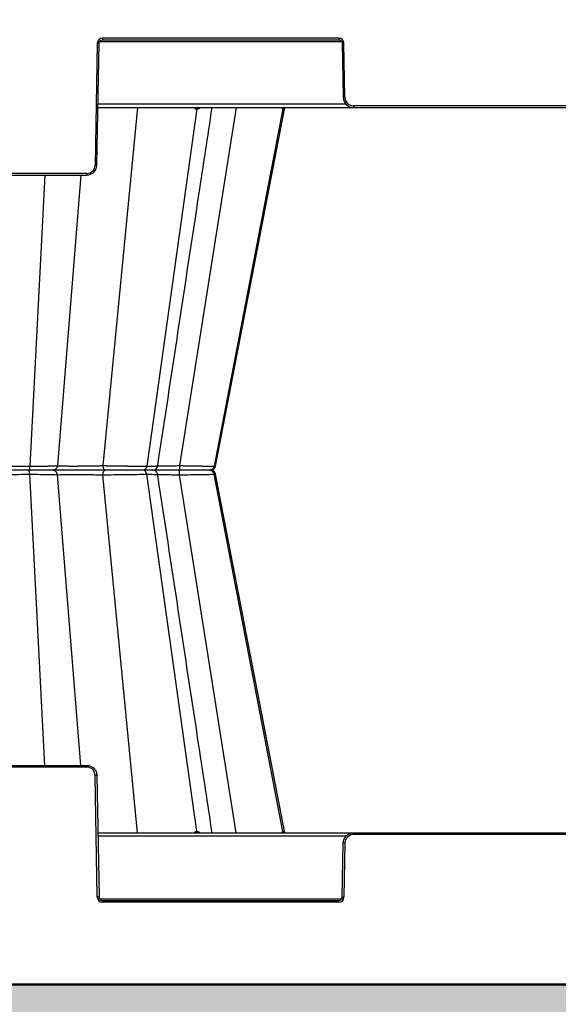
# Model space of a CAD drawing. Units: inches. Extents: x 7170 to 57908, y -7170 to 43748.
# Drawn here: x 19392 to 19706, y -313 to 261 of the extents above; entities that cross this region are included whole.
import ezdxf
from ezdxf import colors
from ezdxf.entities.mleader import LeaderData, LeaderLine
from ezdxf.math import Vec2, Vec3

# ---------------------------------------------------------------- set-up
doc = ezdxf.new("R2010")
doc.units = ezdxf.units.IN
doc.header["$LTSCALE"] = 0.25
doc.header["$MEASUREMENT"] = 0
doc.layers.add('300', color=7, linetype='Continuous')
doc.layers.add('Text', color=7, linetype='Continuous')
doc.layers.add('Dims', color=7, linetype='Continuous', lineweight=30)
doc.layers.add('Hatching', color=7, linetype='Continuous', lineweight=0)
doc.layers.add('Geotextile', color=7, linetype='Continuous', true_color=0x3e5d76)
doc.styles.add('Annotative', font='arial.ttf', dxfattribs={"height": 0.09375})
doc.styles.get("Standard").update_dxf_attribs({"font": 'arial.ttf'})
doc.dimstyles.new('FABS Annotative', dxfattribs={"dimscale": 128, "dimtxt": 0.09375, "dimasz": 0.09375, "dimexe": 0.09375, "dimexo": 0.09375, "dimgap": 0.09375, "dimtad": 0, "dimdec": 3, "dimzin": 3, "dimdsep": 46, "dimlunit": 5, "dimtxsty": 'Annotative', "dimcen": 0, "dimdle": 0.125, "dimclrd": 256, "dimclre": 256, "dimclrt": 256, "dimazin": 2, "dimtfac": 1, "dimtdec": 3, "dimtofl": 0, "dimtmove": 0, "dimatfit": 3, "dimfxl": 1, "dimfrac": 2, "dimtolj": 1, "dimtzin": 0, "dimlwd": -1, "dimlwe": -1, "dimarcsym": 2})

# ---------------------------------------------------------------- blocks, each defined once
blk = doc.blocks.new('*D197')
at = {"layer": 'Defpoints', "color": 0, "transparency": 16777216}
for p in [(7765.03, 6667.32), (56379.77, 6667.32), (56360.72, -7170.21)]:
    blk.add_point(p, dxfattribs=at)
at = {"layer": 'Dims', "transparency": 16777216}
for p, q in [((7766.53, 6667.32), (56381.27, 6667.32)), ((56379.77, 6665.82), (56379.77, -245.07)), ((56379.77, -7168.71), (56379.77, -257.81)), ((56362.22, -7170.21), (56381.27, -7170.21))]:
    blk.add_line(p, q, dxfattribs=at)
for points in [[(56379.52, 6665.82), (56380.02, 6665.82), (56379.77, 6667.32)], [(56379.52, -7168.71), (56380.02, -7168.71), (56379.77, -7170.21)]]:
    blk.add_solid(points, dxfattribs=at)
at = {"layer": 'Dims', "transparency": 16777216, "insert": (56379.77, -251.44), "char_height": 1.5, "attachment_point": 5, "rotation": 90, "style": 'Annotative'}
blk.add_mtext('\\A1;13837 1/2"', dxfattribs=at)

msp = doc.modelspace()

# ---------------------------------------------------------------- hatches: boundary and pattern name
at = {"layer": 'Hatching', "transparency": 33554559}
h = msp.add_hatch(dxfattribs=at)
h.set_pattern_fill('GRAVEL', color=256, scale=269.567035)
h.set_pattern_definition([(228.01279, (-8768.233, -3119.136), (-2156.536282, -2426.103318), [36.2665, -3590.387]), (184.96974, (-8792.494, -3146.092), (3234.8044236, 269.5670353), [62.2344, -6161.2039]), (132.51045, (-8854.495, -3151.484), (2695.670353, -2965.237388), [43.8823, -4344.3511]), (267.27369, (-8959.626, -3218.875), (269.5670353, 5391.340706), [56.6732, -5610.6491]), (292.833654, (-8962.322, -3275.485), (-1347.8351765, 3234.8044236), [55.5726, -5501.6942]), (357.27369, (-8940.756, -3326.702), (-5391.340706, 269.5670353), [56.6732, -5610.6491]), (37.69424, (-8884.147, -3329.398), (-3504.371459, -2695.670353), [74.9475, -7419.7918]), (72.25533, (-8824.843, -3283.572), (1886.969247, 5930.4747766), [70.7581, -7005.0556]), (121.429566, (-8803.277, -3216.18), (-2156.5362824, 3504.371459), [56.8652, -5629.6577]), (175.23636, (-8832.93, -3167.658), (2965.237388, -269.567035), [64.9204, -3181.0966]), (222.397438, (-8897.626, -3162.266), (-3234.8044236, -2965.2373883), [83.9561, -8311.6615]), (138.814075, (-8692.755, -3221.57), (-1886.969247, 1617.402212), [28.6552, -2836.8816]), (171.469234, (-8714.32, -3202.701), (3504.371459, -539.1340706), [54.5164, -5397.1395]), (225, (-8768.23, -3194.61), (-3e-14, -269.567), [38.1224, -343.103]), (203.19859, (-8787.103, -3162.266), (1347.835177, 539.13407), [20.5297, -2032.4317]), (291.80141, (-8805.973, -3170.353), (-269.567035, 808.701106), [29.0332, -1422.6297]), (30.96376, (-8795.19, -3197.31), (808.701106, 539.13407), [47.155, -1524.6773]), (161.56505, (-8754.755, -3173.05), (539.13407, -269.56704), [34.0978, -818.348]), (16.38954, (-8962.322, -3170.353), (2695.670353, 808.701106), [47.7673, -4728.9728]), (70.346176, (-8916.495, -3156.875), (-1078.268141, -2965.237388), [40.0741, -3967.328]), (293.19859, (-8754.755, -3119.136), (-539.13407, 1347.835177), [41.059, -2011.9023]), (343.61046, (-8738.581, -3156.875), (-2695.670353, 808.701106), [47.7673, -4728.9728]), (339.44395, (-8962.322, -3337.485), (-1347.835177, 539.13407), [46.0636, -2257.1181]), (294.77514, (-8919.191, -3353.659), (-1347.835177, 2965.237388), [38.596, -3821.0165]), (66.80141, (-8752.06, -3388.703), (539.13407, 1347.835177), [41.059, -2011.9023]), (17.354025, (-8735.885, -3350.963), (-3504.371459, -1078.268141), [45.1878, -4473.5791]), (69.44395, (-8884.147, -3388.703), (-539.13407, -1347.835177), [23.0318, -2280.15]), (101.30993, (-8768.233, -3388.703), (-269.567035, 1078.26814), [13.7452, -1360.7824]), (165.96376, (-8770.93, -3375.224), (808.7011, -269.56704), [55.5726, -1055.8808]), (186.009006, (-8824.843, -3361.746), (2695.670353, 269.567035), [51.5008, -5098.5702]), (303.69007, (-8795.19, -3221.57), (-269.56704, 539.13407), [38.8775, -933.0603]), (353.157227, (-8773.625, -3253.919), (4582.6396, -539.1340706), [67.8754, -6719.6492]), (60.9454, (-8706.233, -3262.006), (-1078.268141, -1886.969247), [27.7535, -2747.609]), (90, (-8692.75, -3237.75), (-269.567, 269.567), [16.174, -253.393]), (120.25644, (-8830.234, -3353.659), (1078.268141, -1886.969247), [37.4493, -3707.4956]), (48.01279, (-8849.104, -3321.31), (2156.536282, 2426.103318), [72.533, -3554.1206]), (0, (-8800.58, -3267.4), (269.567, 269.567), [70.0874, -199.4796]), (325.304846, (-8730.494, -3267.398), (2695.670353, -1886.969247), [42.6223, -4219.6067]), (254.0546, (-8695.45, -3291.66), (-269.567035, -1078.26814), [39.2495, -1923.2281]), (207.645975, (-8706.233, -3329.398), (-5121.7736707, -2695.670353), [63.905, -6326.5966]), (175.42608, (-8762.842, -3359.05), (-3504.371459, 269.5670353), [67.6071, -6693.0997])])
h.paths.add_polyline_path([(20897.951, -583.5487), (15151.593, -583.5487), (15151.593, 1740.7446), (21365.4971, 1740.7446), (21170.2107, 1498.2959), (15751.593, 1498.2959), (15751.593, -302.2339), (20788.5807, -301.4518), (20770.2944, -324.1542)])

# ---------------------------------------------------------------- linework, layer by layer
at = {"layer": '300'}
for p, q in [((19437.4832, 247.1003), (19436.2435, 176.0799)), ((19437.2278, 176.067), (19438.4675, 247.0874)), ((19438.7806, 248.0547), (19579.9878, 248.0547)), ((19578.3322, 250.0022), (19440.4362, 250.0022)), ((19440.4362, 250.0022), (19440.4362, 249.022)), ((19440.4362, 249.022), (19578.3322, 249.022)), ((19578.3322, 250.0022), (19578.3322, 249.022)), ((19580.3009, 247.0874), (19580.8532, 215.4464)), ((19581.8375, 215.4593), (19581.2852, 247.1003)), ((19437.8139, 209.6426), (19909.7725, 209.6426)), ((19582.4543, 211.5772), (19437.8477, 211.5772)), ((19460.9167, 209.6426), (19440.7201, 0.8764)), ((19495.532, 208.8498), (19466.2968, 0.5536)), ((19518.451, 209.6426), (19485.4412, 0.8764)), ((19545.5948, 208.8498), (19505.6587, 0.5536)), ((19506.3948, 0.5536), (19546.7542, 209.5984)), ((19760.8272, 210.6228), (19586.7592, 210.6228)), ((19586.7592, 210.6228), (19586.7592, 209.6426)), ((19431.3218, 171.2434), (19286.1941, 171.2434)), ((19286.1941, 170.2632), (19431.3218, 170.2632)), ((19406.8384, 170.2632), (19398.1199, 0.5536)), ((19427.8714, 170.2632), (19414.2555, 0.8764)), ((19431.3218, 171.2434), (19431.3218, 170.2632)), ((19505.6587, 0.5536), (19506.2915, 0.5735)), ((19506.2913, 0.5735), (19506.245, 0.572)), ((19506.3696, 0.5759), (19506.2913, 0.5735)), ((19406.8384, -173.9128), (19398.1199, -4.2032)), ((19427.8714, -173.9128), (19414.2555, -4.5259)), ((19438.5009, -1.8248), (19438.5013, -1.8248)), ((19460.9167, -213.2922), (19440.7201, -4.5259)), ((19442.4458, -1.8248), (19442.4867, -1.8248)), ((19495.532, -212.4994), (19466.2968, -4.2032)), ((19518.451, -213.2922), (19485.4412, -4.5259)), ((19545.5948, -212.4994), (19505.6587, -4.2032)), ((19505.6587, -4.2032), (19506.2457, -4.2217)), ((19506.2457, -4.2217), (19506.2915, -4.2231)), ((19506.3696, -4.2255), (19506.2465, -4.2217)), ((19546.7542, -213.2481), (19506.3948, -4.2032)), ((19286.1941, -173.9128), (19431.3218, -173.9128)), ((19431.3218, -174.893), (19286.1941, -174.893)), ((19431.3218, -174.893), (19431.3218, -173.9128)), ((19437.4832, -250.7499), (19436.2435, -179.7295)), ((19437.2278, -179.7166), (19438.4675, -250.737)), ((19437.8139, -213.2922), (19909.7725, -213.2922)), ((19582.4543, -215.2268), (19437.8477, -215.2268)), ((19586.7592, -214.2724), (19586.7592, -213.2922)), ((19760.8272, -214.2724), (19586.7592, -214.2724)), ((19580.3009, -250.737), (19580.8532, -219.096)), ((19581.8375, -219.1089), (19581.2852, -250.7499)), ((19438.7806, -251.7043), (19579.9878, -251.7043)), ((19440.4362, -253.6518), (19440.4362, -252.6716)), ((19440.4362, -252.6716), (19578.3322, -252.6716)), ((19578.3322, -253.6518), (19440.4362, -253.6518)), ((19578.3322, -253.6518), (19578.3322, -252.6716))]:
    msp.add_line(p, q, dxfattribs=at)
at = {"layer": '300', "flags": 128}
for points in [[(19495.1684, 208.8498), (19495.2142, 208.8498), (19495.2598, 208.8498), (19495.3054, 208.8498), (19495.3509, 208.8498), (19495.3964, 208.8498), (19495.4417, 208.8498), (19495.4869, 208.8498), (19495.532, 208.8498)], [(19495.532, 208.8498), (19495.577, 208.8498), (19495.6219, 208.8498), (19495.6667, 208.8498), (19495.7114, 208.8498), (19495.7561, 208.8498), (19495.8006, 208.8498), (19495.845, 208.8498), (19495.8893, 208.8498)], [(19506.3943, 0.5533), (19534.3496, 145.3503), (19546.7622, 209.6426)], [(19545.4586, 208.8498), (19545.4761, 208.8498), (19545.4934, 208.8498), (19545.5107, 208.8498), (19545.5277, 208.8498), (19545.5447, 208.8498), (19545.5615, 208.8498), (19545.5782, 208.8498), (19545.5948, 208.8498)], [(19545.5948, 208.8498), (19545.6112, 208.8498), (19545.6275, 208.8498), (19545.6436, 208.8498), (19545.6597, 208.8498), (19545.6756, 208.8498), (19545.6913, 208.8498), (19545.707, 208.8498), (19545.7225, 208.8498)], [(19546.7622, -213.2922), (19534.3496, -148.9997), (19506.3943, -4.2029)], [(19495.1684, -212.4994), (19495.2142, -212.4994), (19495.2598, -212.4994), (19495.3054, -212.4994), (19495.3509, -212.4994), (19495.3964, -212.4994), (19495.4417, -212.4994), (19495.4869, -212.4994), (19495.532, -212.4994)], [(19495.532, -212.4994), (19495.577, -212.4994), (19495.6219, -212.4994), (19495.6667, -212.4994), (19495.7114, -212.4994), (19495.7561, -212.4994), (19495.8006, -212.4994), (19495.845, -212.4994), (19495.8893, -212.4994)], [(19545.4586, -212.4994), (19545.4761, -212.4994), (19545.4934, -212.4994), (19545.5107, -212.4994), (19545.5277, -212.4994), (19545.5447, -212.4994), (19545.5615, -212.4994), (19545.5782, -212.4994), (19545.5948, -212.4994)], [(19545.5948, -212.4994), (19545.6112, -212.4994), (19545.6275, -212.4994), (19545.6436, -212.4994), (19545.6597, -212.4994), (19545.6756, -212.4994), (19545.6913, -212.4994), (19545.707, -212.4994), (19545.7225, -212.4994)]]:
    msp.add_lwpolyline(points, dxfattribs=at)
at = {"layer": '300'}
for centre, radius, start, end in [((19440.4362, 247.0488), 2.9535, 90, 179), ((19438.7138, 303.5005), 56.4136, 268.7500655, 269.7498917), ((19578.3322, 247.0488), 2.9535, 1, 90), ((19580.0546, 303.5005), 56.4136, 270.2501083, 271.2499345), ((19580.6069, 271.8595), 56.4136, 270.2501083, 271.2499345), ((19586.7592, 215.5452), 4.9224, 181, 270), ((19495.9756, 208.8469), 0.8072, 99.7063864, 179.7974522), ((19496.3442, 208.8407), 0.8122, 99.1649622, 179.3605724), ((19496.7066, 208.8345), 0.8174, 98.6429598, 178.9258212), ((19546.4014, 208.6858), 0.9569, 90.8628464, 170.1320481), ((19546.5402, 208.6826), 0.9601, 90.7571547, 169.9704325), ((19546.6704, 208.6796), 0.9631, 90.6580022, 169.8196136), ((19431.3218, 176.1658), 4.9224, 270, 359), ((19437.4741, 232.4801), 56.4136, 268.7500655, 269.7498917), ((19431.3218, -179.8154), 4.9224, 1, 90), ((19437.4741, -236.1297), 56.4136, 90.2501083, 91.2499345), ((19495.9756, -212.4965), 0.8072, 180.2025478, 260.2936136), ((19496.3442, -212.4903), 0.8122, 180.6394276, 260.8350378), ((19496.7066, -212.484), 0.8174, 181.0741788, 261.3570402), ((19546.4014, -212.3354), 0.9569, 189.8679519, 269.1371536), ((19546.5402, -212.3322), 0.9601, 190.0295675, 269.2428453), ((19546.6704, -212.3291), 0.9631, 190.1803864, 269.3419978), ((19586.7592, -219.1948), 4.9224, 90, 179), ((19580.6069, -275.5091), 56.4136, 88.7500655, 89.7498917), ((19438.7138, -307.1501), 56.4136, 90.2501083, 91.2499345), ((19440.4362, -250.6983), 2.9535, 181, 270), ((19578.3322, -250.6983), 2.9535, 270, 359), ((19580.0546, -307.1501), 56.4136, 88.7500655, 89.7498917)]:
    msp.add_arc(centre, radius, start, end, dxfattribs=at)
for points in [[(19438.4675, 247.0874), (19438.486, 248.1467), (19439.3767, 249.022), (19440.4362, 249.022)], [(19578.3322, 249.022), (19579.3917, 249.022), (19580.2824, 248.1467), (19580.3009, 247.0874)]]:
    msp.add_open_spline(points, degree=3, dxfattribs=at)
for points, knots in [([(19580.8532, 215.4464), (19580.88, 213.9133), (19581.5283, 212.4083), (19583.7097, 210.2646), (19585.2259, 209.6426), (19586.7592, 209.6426)], [0, 0, 0, 0, 0.5, 0.5, 1, 1, 1, 1]), ([(19472.6825, 0.6489), (19480.6911, 53.38), (19491.2707, 123.04), (19501.8531, 192.711), (19504.4248, 209.6426)], [0, 0, 0, 0, 0.756978538, 1, 1, 1, 1]), ([(19493.8652, 209.6426), (19494.0302, 209.4325), (19494.2887, 209.1032), (19494.7636, 208.8861), (19495.0324, 208.862), (19495.1684, 208.8498)], [0, 0, 0, 0, 0.46573812, 0.72979, 1, 1, 1, 1]), ([(19495.8893, 208.8498), (19496.0229, 208.862), (19496.2869, 208.8862), (19496.7771, 209.1037), (19497.0844, 209.433), (19497.28, 209.6426)], [0, 0, 0, 0, 0.27133435, 0.53604449, 1, 1, 1, 1]), ([(19545.026, 209.6426), (19545.0705, 209.4325), (19545.1403, 209.1032), (19545.3063, 208.8861), (19545.4074, 208.862), (19545.4586, 208.8498)], [0, 0, 0, 0, 0.46573811, 0.72979, 1, 1, 1, 1]), ([(19545.7225, 208.8498), (19545.7699, 208.8624), (19545.8637, 208.8873), (19546.031, 209.0761), (19546.1484, 209.3549), (19546.2159, 209.5153)], [0, 0, 0, 0, 0.30335646, 0.59930692, 1, 1, 1, 1]), ([(19431.3218, 170.2632), (19432.8552, 170.2632), (19434.3713, 170.8852), (19436.5528, 173.0289), (19437.2011, 174.5339), (19437.2278, 176.067)], [0, 0, 0, 0, 0.5, 0.5, 1, 1, 1, 1]), ([(19374.0374, 0.8764), (19374.1436, 0.8723), (19374.3555, 0.8643), (19374.6899, 0.8525), (19375.0348, 0.8408), (19375.3911, 0.8295), (19375.7579, 0.8183), (19376.135, 0.8074), (19376.5217, 0.7967), (19376.9178, 0.7863), (19377.3227, 0.776), (19377.736, 0.7661), (19378.1574, 0.7563), (19378.5864, 0.7468), (19379.0226, 0.7374), (19379.4657, 0.7284), (19379.9152, 0.7195), (19380.3707, 0.7109), (19380.8318, 0.7025), (19381.298, 0.6944), (19381.7689, 0.6864), (19382.2441, 0.6787), (19382.7231, 0.6713), (19383.2057, 0.664), (19383.6914, 0.657), (19384.1798, 0.6502), (19384.6707, 0.6437), (19385.1635, 0.6374), (19385.6581, 0.6313), (19386.154, 0.6254), (19386.6509, 0.6198), (19387.1485, 0.6144), (19387.6465, 0.6092), (19388.1445, 0.6043), (19388.6422, 0.5996), (19389.1393, 0.5951), (19389.6354, 0.5908), (19390.1304, 0.5868), (19390.6239, 0.583), (19391.1157, 0.5795), (19391.6054, 0.5761), (19392.0928, 0.573), (19392.5777, 0.5702), (19393.0598, 0.5675), (19393.539, 0.5651), (19394.0149, 0.5629), (19394.4873, 0.561), (19394.9561, 0.5592), (19395.421, 0.5578), (19395.8819, 0.5565), (19396.3386, 0.5555), (19396.7908, 0.5546), (19397.2384, 0.5541), (19397.6815, 0.5537), (19397.9741, 0.5537), (19398.1199, 0.5536)], [0, 0, 0, 0, 0.02139891, 0.04270047, 0.06390498, 0.0850126, 0.10602331, 0.12693703, 0.14775362, 0.16847289, 0.18909468, 0.20961887, 0.23004538, 0.25037424, 0.27060559, 0.29073971, 0.31077696, 0.3307176, 0.35056172, 0.37030928, 0.38996016, 0.40951418, 0.42897111, 0.44833069, 0.46759271, 0.48675696, 0.50582328, 0.52479159, 0.54366189, 0.56243427, 0.58110894, 0.5996862, 0.61816626, 0.63654923, 0.65483509, 0.67302379, 0.69111519, 0.70910914, 0.72700544, 0.74480392, 0.76250441, 0.78010674, 0.79761082, 0.81501657, 0.832324, 0.84953315, 0.86664417, 0.88365719, 0.90057224, 0.91738927, 0.9341082, 0.95072891, 0.96725122, 0.98367498, 1, 1, 1, 1]), ([(19398.1199, 0.5536), (19398.0858, -0.1102), (19397.9897, -0.7227), (19397.7204, -1.5845), (19397.5453, -1.8248), (19397.3701, -1.8248)], [0, 0, 0, 0, 0.5, 0.5, 1, 1, 1, 1]), ([(19398.1199, 0.5536), (19398.3126, 0.5537), (19398.6995, 0.5538), (19399.2763, 0.5544), (19399.8527, 0.5554), (19400.4277, 0.5568), (19401.0008, 0.5586), (19401.5715, 0.5609), (19402.139, 0.5635), (19402.7029, 0.5665), (19403.2623, 0.5699), (19403.8165, 0.5738), (19404.365, 0.578), (19404.9068, 0.5826), (19405.4413, 0.5877), (19405.9676, 0.5931), (19406.4852, 0.599), (19406.9932, 0.6052), (19407.4909, 0.6119), (19407.9777, 0.619), (19408.4526, 0.6264), (19408.9149, 0.6343), (19409.3638, 0.6426), (19409.7985, 0.6512), (19410.2179, 0.6603), (19410.6214, 0.6698), (19411.0079, 0.6797), (19411.3767, 0.69), (19411.7271, 0.7007), (19412.0583, 0.7117), (19412.3696, 0.7232), (19412.6603, 0.7351), (19412.9296, 0.7474), (19413.1767, 0.7602), (19413.4007, 0.7733), (19413.601, 0.7868), (19413.7765, 0.8007), (19413.9265, 0.815), (19414.0505, 0.8297), (19414.1474, 0.8449), (19414.2192, 0.8604), (19414.2433, 0.871), (19414.2555, 0.8764)], [0, 0, 0, 0, 0.02165152, 0.04347593, 0.06547341, 0.08764398, 0.10998752, 0.13250379, 0.15519246, 0.17805319, 0.20108561, 0.22428945, 0.24766455, 0.27121094, 0.2949289, 0.31881893, 0.34288132, 0.3671161, 0.39152306, 0.41610183, 0.44085191, 0.46577277, 0.49086391, 0.51612493, 0.54155564, 0.56715616, 0.59292702, 0.61886898, 0.64498247, 0.67126759, 0.69772416, 0.7243518, 0.75115007, 0.7781185, 0.80525678, 0.83256484, 0.86004302, 0.88769205, 0.91551242, 0.94350412, 0.97166682, 1, 1, 1, 1]), ([(19414.2555, 0.8764), (19414.1931, 0.1479), (19413.8442, -0.5505), (19412.7755, -1.5427), (19412.0452, -1.8248), (19411.3145, -1.8248)], [0, 0, 0, 0, 0.5, 0.5, 1, 1, 1, 1]), ([(19414.2555, 0.8764), (19414.2638, 0.8713), (19414.2803, 0.8613), (19414.3299, 0.8471), (19414.3966, 0.8335), (19414.4812, 0.8204), (19414.5818, 0.808), (19414.697, 0.7961), (19414.825, 0.7849), (19414.9639, 0.7743), (19415.1116, 0.7642), (19415.2657, 0.7548), (19415.4239, 0.746), (19415.5839, 0.7379), (19415.7434, 0.7303), (19415.9006, 0.7233), (19416.0534, 0.7169), (19416.1999, 0.7112), (19416.3386, 0.706), (19416.4679, 0.7015), (19416.5864, 0.6976), (19416.6928, 0.6943), (19417.2846, 0.6772), (19418.5311, 0.6525), (19420.712, 0.6304), (19423.1779, 0.6226), (19425.8858, 0.6303), (19428.8294, 0.6527), (19431.0181, 0.6777), (19432.3442, 0.6974), (19432.8197, 0.7052), (19433.4022, 0.7152), (19434.0866, 0.7275), (19434.8652, 0.742), (19435.7279, 0.7587), (19436.6611, 0.7777), (19437.6481, 0.7989), (19438.6689, 0.8224), (19439.7046, 0.848), (19440.3797, 0.8668), (19440.7201, 0.8764)], [0, 0, 0, 0, 0.016354633, 0.032654341, 0.048802195, 0.064713669, 0.080315033, 0.095541849, 0.110337604, 0.124652464, 0.138439493, 0.151651007, 0.164244657, 0.176183735, 0.187436464, 0.197975352, 0.207776623, 0.216819719, 0.225086876, 0.23256277, 0.239234217, 0.245089945, 0.2501204, 0.335068146, 0.418857548, 0.500023171, 0.580222235, 0.664022344, 0.749917476, 0.759924457, 0.772973583, 0.788981426, 0.807835724, 0.829387349, 0.853439008, 0.87973037, 0.907937594, 0.937703582, 0.968583471, 1, 1, 1, 1]), ([(19440.7201, 0.8764), (19440.8954, 0.8723), (19441.2452, 0.8643), (19441.7778, 0.8525), (19442.3142, 0.8408), (19442.8546, 0.8295), (19443.3982, 0.8183), (19443.9446, 0.8074), (19444.4934, 0.7967), (19445.044, 0.7863), (19445.5962, 0.776), (19446.1493, 0.7661), (19446.703, 0.7563), (19447.2569, 0.7468), (19447.8106, 0.7374), (19448.3637, 0.7284), (19448.9158, 0.7195), (19449.4665, 0.7109), (19450.0155, 0.7025), (19450.5623, 0.6944), (19451.1067, 0.6864), (19451.6482, 0.6787), (19452.1865, 0.6713), (19452.7214, 0.664), (19453.2525, 0.657), (19453.7795, 0.6502), (19454.3021, 0.6437), (19454.8201, 0.6374), (19455.333, 0.6313), (19455.8408, 0.6254), (19456.3431, 0.6198), (19456.8397, 0.6144), (19457.3303, 0.6092), (19457.8148, 0.6043), (19458.293, 0.5996), (19458.7647, 0.5951), (19459.2297, 0.5908), (19459.6879, 0.5868), (19460.139, 0.583), (19460.5829, 0.5795), (19461.0195, 0.5761), (19461.4486, 0.573), (19461.8701, 0.5702), (19462.2838, 0.5675), (19462.6897, 0.5651), (19463.0876, 0.5629), (19463.4774, 0.561), (19463.859, 0.5592), (19464.2324, 0.5578), (19464.5975, 0.5565), (19464.9542, 0.5555), (19465.3026, 0.5546), (19465.6425, 0.5541), (19465.9744, 0.5537), (19466.1895, 0.5537), (19466.2968, 0.5536)], [0, 0, 0, 0, 0.021398908, 0.04270046, 0.06390497, 0.085012575, 0.10602328, 0.126936994, 0.147753568, 0.168472829, 0.189094609, 0.20961878, 0.230045278, 0.250374128, 0.270605469, 0.290739575, 0.310776818, 0.330717449, 0.350561559, 0.370309117, 0.38996, 0.409514017, 0.428970941, 0.44833053, 0.467592551, 0.486756802, 0.505823128, 0.524791443, 0.543661745, 0.56243413, 0.581108807, 0.599686071, 0.618166137, 0.636549104, 0.654834975, 0.673023676, 0.691115082, 0.709109031, 0.72700534, 0.744803826, 0.762504313, 0.780106654, 0.797610737, 0.815016497, 0.832323928, 0.849533093, 0.866644125, 0.883657152, 0.900572207, 0.917389251, 0.934108192, 0.950728902, 0.967251221, 0.98367498, 1, 1, 1, 1]), ([(19440.7201, 0.8764), (19440.7495, 0.1479), (19440.9136, -0.5505), (19441.4163, -1.5427), (19441.7598, -1.8248), (19442.1035, -1.8248)], [0, 0, 0, 0, 0.5, 0.5, 1, 1, 1, 1]), ([(19466.2968, 0.5536), (19466.2036, -0.1102), (19465.9411, -0.7227), (19465.2053, -1.5845), (19464.7269, -1.8248), (19464.2483, -1.8248)], [0, 0, 0, 0, 0.5, 0.5, 1, 1, 1, 1]), ([(19466.2968, 0.5536), (19467.7535, 0.5583), (19470.6679, 0.5678), (19472.6368, 0.62), (19472.467, 0.6727), (19472.4128, 0.6895)], [0, 0, 0, 0, 0.405021411, 0.81025453, 1, 1, 1, 1]), ([(19469.7667, -1.8248), (19470.1167, -1.7883), (19470.816, -1.7153), (19471.729, -1.1535), (19472.4171, -0.3336), (19472.5967, 0.3455), (19472.6865, 0.685)], [0, 0, 0, 0, 0.25032206, 0.50013116, 0.75009396, 1, 1, 1, 1]), ([(19472.6706, 0.6389), (19472.838, 0.6398), (19473.9055, 0.6455), (19476.7198, 0.6883), (19480.8762, 0.7652), (19483.9197, 0.8393), (19485.4412, 0.8764)], [0, 0, 0, 0, 0.05836536, 0.37229225, 0.68617837, 1, 1, 1, 1]), ([(19485.4412, 0.8764), (19485.4391, 0.1479), (19485.4272, -0.5505), (19485.3906, -1.5427), (19485.3656, -1.8248), (19485.3407, -1.8248)], [0, 0, 0, 0, 0.5, 0.5, 1, 1, 1, 1]), ([(19485.4412, 0.8764), (19485.6646, 0.8718), (19486.1093, 0.8627), (19486.7716, 0.8494), (19487.4258, 0.8363), (19488.0714, 0.8236), (19488.7078, 0.8112), (19489.3345, 0.7991), (19489.9512, 0.7873), (19490.5574, 0.7758), (19491.1528, 0.7647), (19491.737, 0.7538), (19492.3097, 0.7433), (19492.8706, 0.7331), (19493.4195, 0.7232), (19493.9561, 0.7136), (19494.4802, 0.7043), (19494.9918, 0.6953), (19495.4908, 0.6866), (19495.977, 0.6783), (19496.4503, 0.6703), (19496.9108, 0.6625), (19497.3583, 0.6551), (19497.7929, 0.648), (19498.4107, 0.6381), (19499.1942, 0.6258), (19500.114, 0.6121), (19500.9785, 0.5998), (19501.7856, 0.5889), (19502.5333, 0.5795), (19503.2196, 0.5715), (19503.8426, 0.565), (19504.4006, 0.5599), (19504.8904, 0.5563), (19505.3175, 0.5541), (19505.5451, 0.5538), (19505.6587, 0.5536)], [0, 0, 0, 0, 0.02421956, 0.04821523, 0.0719874, 0.0955362, 0.11886157, 0.14196332, 0.16484123, 0.18749505, 0.20992462, 0.23212985, 0.25411079, 0.27586763, 0.29740076, 0.31871059, 0.33979734, 0.36066102, 0.38130153, 0.40171865, 0.42191212, 0.44188166, 0.46162699, 0.48114788, 0.50044415, 0.54645701, 0.59234912, 0.63812382, 0.68378231, 0.72932297, 0.77474298, 0.82003993, 0.86521331, 0.91026488, 0.95519462, 1, 1, 1, 1]), ([(19502.8605, -1.8248), (19503.3857, -1.8056), (19504.119, -1.7787), (19504.7819, -1.547), (19505.1487, -1.337), (19505.4494, -1.0824), (19505.6453, -0.8845), (19505.8282, -0.6664), (19506.0522, -0.349), (19506.2732, 0.0652), (19506.3568, 0.394), (19506.4012, 0.5688)], [0, 0, 0, 0, 0.42105868, 0.58787251, 0.70119269, 0.74067135, 0.77375033, 0.80502057, 0.83801815, 0.91385752, 1, 1, 1, 1]), ([(19505.6587, 0.5536), (19505.5314, -0.1102), (19505.1728, -0.7227), (19504.1677, -1.5845), (19503.5142, -1.8248), (19502.8605, -1.8248)], [0, 0, 0, 0, 0.5, 0.5, 1, 1, 1, 1]), ([(19374.0374, -4.5259), (19375.2646, -4.4785), (19376.809, -4.4338), (19380.3675, -4.3542), (19382.3842, -4.3193), (19386.6828, -4.2624), (19388.9658, -4.2403), (19393.571, -4.2108), (19395.8929, -4.2032), (19398.1199, -4.2032)], [0, 0, 0, 0, 0.25, 0.25, 0.5, 0.5, 0.75, 0.75, 1, 1, 1, 1]), ([(19397.3701, -1.8248), (19395.4397, -1.8248), (19393.4268, -1.8248), (19389.4362, -1.8248), (19387.459, -1.8248), (19383.7397, -1.8248), (19381.9965, -1.8248), (19378.9237, -1.8248), (19377.5918, -1.8248), (19376.534, -1.8248)], [0, 0, 0, 0, 0.25, 0.25, 0.5, 0.5, 0.75, 0.75, 1, 1, 1, 1]), ([(19398.1199, -4.2032), (19398.0858, -3.5394), (19397.9897, -2.9269), (19397.7204, -2.0651), (19397.5453, -1.8248), (19397.3701, -1.8248)], [0, 0, 0, 0, 0.5, 0.5, 1, 1, 1, 1]), ([(19411.3145, -1.8248), (19411.2462, -1.8248), (19410.8551, -1.8248), (19409.472, -1.8248), (19408.4764, -1.8248), (19405.9875, -1.8248), (19404.4916, -1.8248), (19401.1468, -1.8248), (19399.3005, -1.8248), (19397.3701, -1.8248)], [0, 0, 0, 0, 0.25, 0.25, 0.5, 0.5, 0.75, 0.75, 1, 1, 1, 1]), ([(19398.1199, -4.2032), (19400.3469, -4.2032), (19402.4774, -4.2108), (19406.3401, -4.2403), (19408.0696, -4.2624), (19410.9512, -4.3193), (19412.1063, -4.3542), (19413.7148, -4.4338), (19414.1724, -4.4785), (19414.2555, -4.5259)], [0, 0, 0, 0, 0.25, 0.25, 0.5, 0.5, 0.75, 0.75, 1, 1, 1, 1]), ([(19414.2555, -4.5259), (19414.1931, -3.7975), (19413.8442, -3.0991), (19412.7755, -2.1069), (19412.0452, -1.8248), (19411.3145, -1.8248)], [0, 0, 0, 0, 0.5, 0.5, 1, 1, 1, 1]), ([(19442.1035, -1.8248), (19440.5421, -1.8248), (19438.875, -1.8248), (19435.4357, -1.8248), (19433.663, -1.8248), (19430.1253, -1.8248), (19428.3602, -1.8248), (19424.9493, -1.8248), (19423.3046, -1.8248), (19420.2403, -1.8248), (19418.821, -1.8248), (19416.299, -1.8248), (19415.1956, -1.8248), (19413.3774, -1.8248), (19412.6606, -1.8248), (19411.6602, -1.8248), (19411.375, -1.8248), (19411.3145, -1.8248)], [0, 0, 0, 0, 0.125, 0.125, 0.25, 0.25, 0.375, 0.375, 0.5, 0.5, 0.625, 0.625, 0.75, 0.75, 0.875, 0.875, 1, 1, 1, 1]), ([(19414.2555, -4.5259), (19414.3042, -4.4871), (19414.5457, -4.4516), (19415.3991, -4.3893), (19416.0123, -4.3626), (19417.5715, -4.3192), (19418.519, -4.3027), (19420.6873, -4.2805), (19421.9086, -4.2749), (19424.5465, -4.2748), (19425.9628, -4.2805), (19428.8997, -4.3027), (19430.4194, -4.3193), (19434.9864, -4.3842), (19438.0376, -4.4484), (19440.7201, -4.5259)], [0, 0, 0, 0, 0.125, 0.125, 0.25, 0.25, 0.375, 0.375, 0.5, 0.5, 0.625, 0.625, 0.75, 0.75, 1, 1, 1, 1]), ([(19440.7201, -4.5259), (19440.7495, -3.7975), (19440.9136, -3.0991), (19441.4163, -2.1069), (19441.7598, -1.8248), (19442.1035, -1.8248)], [0, 0, 0, 0, 0.5, 0.5, 1, 1, 1, 1]), ([(19440.7201, -4.5259), (19442.7627, -4.4785), (19444.9797, -4.4339), (19449.5348, -4.3542), (19451.8732, -4.3193), (19456.4361, -4.2624), (19458.6612, -4.2403), (19462.7755, -4.2108), (19464.6665, -4.2032), (19466.2968, -4.2032)], [0, 0, 0, 0, 0.25, 0.25, 0.5, 0.5, 0.75, 0.75, 1, 1, 1, 1]), ([(19464.2483, -1.8248), (19462.8352, -1.8248), (19461.195, -1.8248), (19457.6274, -1.8248), (19455.6986, -1.8248), (19451.746, -1.8248), (19449.7221, -1.8248), (19445.7829, -1.8248), (19443.8674, -1.8248), (19442.1035, -1.8248)], [0, 0, 0, 0, 0.25, 0.25, 0.5, 0.5, 0.75, 0.75, 1, 1, 1, 1]), ([(19466.2968, -4.2032), (19466.2036, -3.5394), (19465.9411, -2.9269), (19465.2053, -2.0651), (19464.7269, -1.8248), (19464.2483, -1.8248)], [0, 0, 0, 0, 0.5, 0.5, 1, 1, 1, 1]), ([(19469.4909, -1.8248), (19469.5092, -1.8248), (19469.5501, -1.8248), (19467.6339, -1.8248), (19465.3769, -1.8248), (19464.2483, -1.8248)], [0, 0, 0, 0, 0.287676, 0.64383819, 1, 1, 1, 1]), ([(19466.2968, -4.2032), (19467.7535, -4.2079), (19470.6679, -4.2173), (19472.6368, -4.2695), (19472.467, -4.3223), (19472.4128, -4.3391)], [0, 0, 0, 0, 0.40502141, 0.81025453, 1, 1, 1, 1]), ([(19485.3407, -1.8248), (19483.5743, -1.8248), (19480.0415, -1.8248), (19475.185, -1.8248), (19471.4991, -1.8248), (19469.9362, -1.8248), (19469.3911, -1.8248)], [0, 0, 0, 0, 0.2828465, 0.5656953, 0.84853866, 1, 1, 1, 1]), ([(19472.6865, -4.3346), (19472.5967, -3.9951), (19472.4171, -3.316), (19471.729, -2.4961), (19470.816, -1.9342), (19470.1167, -1.8613), (19469.7667, -1.8248)], [0, 0, 0, 0, 0.24990604, 0.49986884, 0.74967794, 1, 1, 1, 1]), ([(19485.3407, -1.8248), (19483.5737, -1.8248), (19480.0398, -1.8248), (19475.1919, -1.8248), (19471.6499, -1.8248), (19470.1956, -1.8248), (19469.7667, -1.8248)], [0, 0, 0, 0, 0.292541962, 0.585086299, 0.877625015, 1, 1, 1, 1]), ([(19472.6706, -4.2885), (19472.838, -4.2894), (19473.9055, -4.2951), (19476.7198, -4.3379), (19480.8762, -4.4148), (19483.9197, -4.4889), (19485.4412, -4.5259)], [0, 0, 0, 0, 0.05836536, 0.37229225, 0.68617837, 1, 1, 1, 1]), ([(19504.4248, -213.2922), (19501.8531, -196.3606), (19491.2707, -126.6895), (19480.6911, -57.0296), (19472.6825, -4.2985)], [0, 0, 0, 0, 0.24302167, 1, 1, 1, 1]), ([(19485.4412, -4.5259), (19485.4391, -3.7975), (19485.4272, -3.099), (19485.3906, -2.1069), (19485.3656, -1.8248), (19485.3407, -1.8248)], [0, 0, 0, 0, 0.5, 0.5, 1, 1, 1, 1]), ([(19502.8605, -1.8248), (19502.3432, -1.8248), (19501.5157, -1.8248), (19499.327, -1.8248), (19497.9627, -1.8248), (19494.8373, -1.8248), (19493.0736, -1.8248), (19489.324, -1.8248), (19487.338, -1.8248), (19485.3407, -1.8248)], [0, 0, 0, 0, 0.25, 0.25, 0.5, 0.5, 0.75, 0.75, 1, 1, 1, 1]), ([(19485.4412, -4.5259), (19487.7518, -4.4785), (19490.0477, -4.4338), (19494.3782, -4.3542), (19496.4131, -4.3193), (19500.0165, -4.2624), (19501.5879, -4.2403), (19504.1089, -4.2108), (19505.062, -4.2032), (19505.6587, -4.2032)], [0, 0, 0, 0, 0.25, 0.25, 0.5, 0.5, 0.75, 0.75, 1, 1, 1, 1]), ([(19505.6587, -4.2032), (19505.5314, -3.5394), (19505.1728, -2.9269), (19504.1677, -2.0651), (19503.5142, -1.8248), (19502.8605, -1.8248)], [0, 0, 0, 0, 0.5, 0.5, 1, 1, 1, 1]), ([(19506.4012, -4.2184), (19506.3595, -4.0489), (19506.2977, -3.7979), (19506.1494, -3.4701), (19506.0185, -3.2333), (19505.8656, -3.0069), (19505.6209, -2.7092), (19505.0765, -2.2034), (19504.5074, -2.168), (19504.0757, -2.1411)], [0, 0, 0, 0, 0.11178159, 0.1654577, 0.21834013, 0.27339994, 0.33557662, 0.49596963, 1, 1, 1, 1]), ([(19431.3218, -173.9128), (19432.0865, -173.9128), (19432.8508, -174.0631), (19434.2662, -174.6421), (19434.9167, -175.0707), (19436.0074, -176.1425), (19436.4472, -176.7855), (19437.0509, -178.1905), (19437.2145, -178.9521), (19437.2278, -179.7166)], [0, 0, 0, 0, 0.25, 0.25, 0.5, 0.5, 0.75, 0.75, 1, 1, 1, 1]), ([(19493.8652, -213.2922), (19494.0302, -213.0821), (19494.2887, -212.7528), (19494.7636, -212.5357), (19495.0324, -212.5116), (19495.1684, -212.4994)], [0, 0, 0, 0, 0.46573812, 0.72979, 1, 1, 1, 1]), ([(19495.8893, -212.4994), (19496.0229, -212.5116), (19496.2869, -212.5358), (19496.7771, -212.7533), (19497.0844, -213.0825), (19497.28, -213.2922)], [0, 0, 0, 0, 0.27133435, 0.53604449, 1, 1, 1, 1]), ([(19545.026, -213.2922), (19545.0705, -213.0821), (19545.1403, -212.7528), (19545.3063, -212.5357), (19545.4074, -212.5116), (19545.4586, -212.4994)], [0, 0, 0, 0, 0.46573811, 0.72979, 1, 1, 1, 1]), ([(19545.7225, -212.4994), (19545.7699, -212.512), (19545.8637, -212.5369), (19546.031, -212.7257), (19546.1484, -213.0045), (19546.2159, -213.1649)], [0, 0, 0, 0, 0.303356457, 0.599306916, 1, 1, 1, 1]), ([(19580.8532, -219.096), (19580.8665, -218.3315), (19581.0302, -217.5699), (19581.6338, -216.1649), (19582.0736, -215.5219), (19583.1644, -214.4501), (19583.8149, -214.0215), (19585.2303, -213.4425), (19585.9946, -213.2922), (19586.7592, -213.2922)], [0, 0, 0, 0, 0.25, 0.25, 0.5, 0.5, 0.75, 0.75, 1, 1, 1, 1]), ([(19438.4675, -250.737), (19438.4764, -251.2467), (19438.6925, -251.7497), (19439.4197, -252.4643), (19439.9264, -252.6716), (19440.4362, -252.6716)], [0, 0, 0, 0, 0.5, 0.5, 1, 1, 1, 1]), ([(19578.3322, -252.6716), (19578.842, -252.6716), (19579.3487, -252.4643), (19580.0759, -251.7497), (19580.292, -251.2467), (19580.3009, -250.737)], [0, 0, 0, 0, 0.5, 0.5, 1, 1, 1, 1])]:
    msp.add_open_spline(points, degree=3, knots=knots, dxfattribs=at)
at = {"layer": 'Geotextile', "lineweight": 50}
msp.add_line((15751.593, -302.2339), (20788.5807, -301.4518), dxfattribs=at)

# ---------------------------------------------------------------- dimensions: what is measured, and where the dimension line sits
at = {"layer": 'Dims'}
dim = msp.add_linear_dim(base=(56379.7686788258, 6667.3235812878), p1=(56360.7153253097, -7170.2129154399), p2=(7765.0251480094, 6667.3235812878), angle=90, dimstyle='FABS Annotative', override={"dimpost": '"'}, dxfattribs=at)
dim.commit()
dim.dimension.update_dxf_attribs({"geometry": '*D197', "text_midpoint": (56379.7686788258, -251.444667076)})

# ---------------------------------------------------------------- leaders
at = {"layer": 'Text'}
ml = msp.add_multileader_mtext('Standard', dxfattribs=at)
ml.set_content('6 oz Non-Woven Geotextile (outer) around entire tank by Others', color=256)
ml.set_leader_properties()
ml.build(insert=Vec2(0, 0))
ml.multileader.update_dxf_attribs({"text_right_attachment_type": 6, "dogleg_length": 0.36, "arrow_head_size": 161.25})
ctx = ml.context
ctx.base_point, ctx.char_height, ctx.arrow_head_size, ctx.landing_gap_size, ctx.plane_origin = Vec3(17361.9952, -1157.8775), 110.859375, 161.25, 0.1512, Vec3(16658.6505, -2252.896)
ctx.right_attachment = 6
notes = []
notes.append((ctx, [(0, (1, 1, 0), (17024.089, -1157.8775), (1, 0), 337.9063, [(0, [(16704.0428, 453.2665)], 0, [])])]))
ctx.mtext.insert, ctx.mtext.width, ctx.mtext.defined_height, ctx.mtext.flow_direction = Vec3(17362.1464, -1086.1516), 2425.751046, 488.4725, 5
for ctx, leaders in notes:
    for number, flags, end, landing, length, lines in leaders:
        leader = LeaderData()
        leader.index, (leader.has_last_leader_line, leader.has_dogleg_vector, leader.attachment_direction) = number, flags
        leader.last_leader_point, leader.dogleg_vector, leader.dogleg_length = Vec3(end), Vec3(landing), length
        for number, points, colour, breaks in lines:
            line = LeaderLine()
            line.index, line.vertices, line.color, line.breaks = number, Vec3.list(points), colors.encode_raw_color(colour), breaks
            leader.lines.append(line)
        ctx.leaders.append(leader)

doc.saveas('drawing.dxf')
